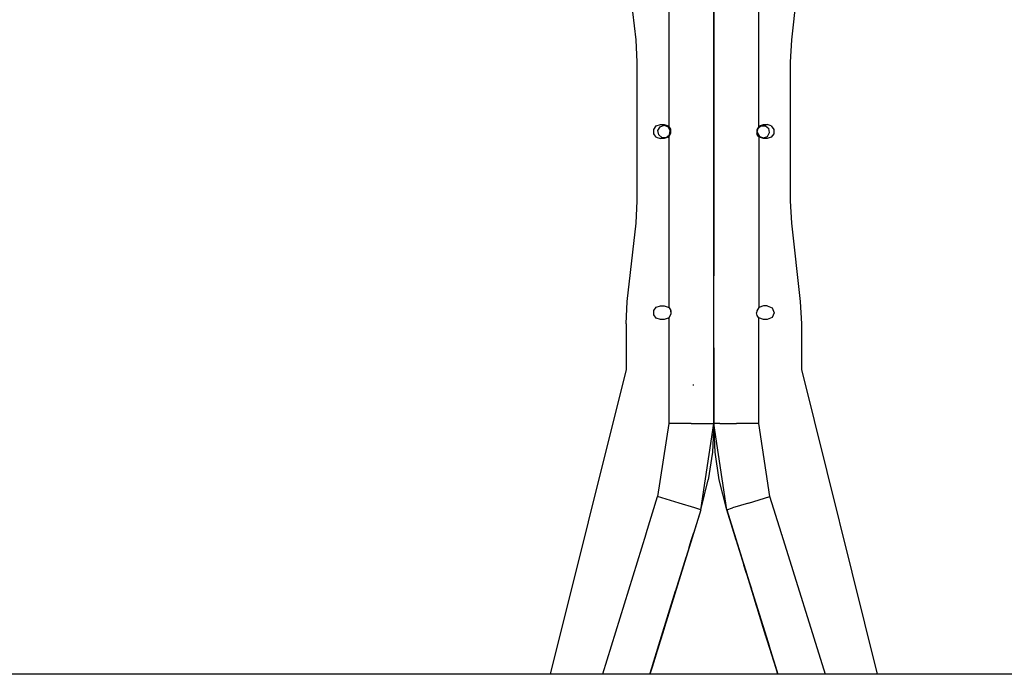
# Model space of a CAD drawing. Units: millimetres. Extents: x 977 to 9656, y -1877 to 2068.
# Drawn here: x 4427 to 5048, y -343 to 71 of the extents above; entities that cross this region are included whole.
import ezdxf

# ---------------------------------------------------------------- set-up
doc = ezdxf.new("R2010")
doc.units = ezdxf.units.MM
doc.layers.add('TFR-TRI', color=7, linetype='CONTINUOUS', true_color=0xffffff)

msp = doc.modelspace()

# ---------------------------------------------------------------- linework, layer by layer
at = {"layer": 'TFR-TRI', "color": 18, "linetype": 'CONTINUOUS'}
for p, q in [((4815.921814, 57.796387), (4810.416443, 107.303467)), ((4836.511658, 111.022949), (4836.511658, 3.276855)), ((4836.511658, 111.022949), (4836.511658, 3.276855)), ((4893.407654, 3.276855), (4893.407654, 111.022949)), ((4893.407654, 3.276855), (4893.407654, 111.022949)), ((4919.502869, 107.303467), (4913.997986, 57.796387)), ((4864.9599, 102.095215), (4864.9599, 26.752441)), ((4864.9599, 26.752441), (4864.9599, 90.950928)), ((4816.700134, 43.760498), (4815.921814, 57.796387)), ((4913.997986, 57.796387), (4913.220154, 43.760498)), ((4816.700134, -43.760498), (4816.700134, 43.760498)), ((4913.220154, 43.760498), (4913.220154, -43.760498)), ((4864.9599, -26.752686), (4864.9599, 26.752441)), ((4864.9599, 26.752441), (4864.9599, -26.752686)), ((4827.111267, 1.345947), (4828.693787, 3.52417)), ((4827.111267, -1.346191), (4827.111267, 1.345947)), ((4828.693787, 3.52417), (4831.253845, 4.356201)), ((4829.739685, 0.687744), (4831.094666, 3.0354)), ((4830.2099, -1.981445), (4829.739685, 0.687744)), ((4831.094666, 3.0354), (4833.641541, 3.962402)), ((4831.253845, 4.356201), (4833.641541, 4.356201)), ((4833.641541, 4.356201), (4836.202087, 3.52417)), ((4833.641541, 3.962402), (4836.188904, 3.0354)), ((4837.543884, 0.687744), (4836.188904, 3.0354)), ((4836.511658, 3.276855), (4836.202087, 3.52417)), ((4836.737244, 3.063721), (4836.511658, 3.276855)), ((4836.735291, 3.066406), (4836.511658, 3.276855)), ((4837.575623, 1.869873), (4836.735291, 3.066406)), ((4837.073181, -1.981445), (4837.543884, 0.687744)), ((4837.580994, 1.856445), (4837.190369, 2.419189)), ((4837.784607, 1.345947), (4837.575623, 1.869873)), ((4837.876404, -1.005371), (4837.585876, 1.844727)), ((4837.882263, -0.99585), (4837.784607, 1.345947)), ((4837.882263, -0.99585), (4837.784607, 1.345947)), ((4893.407654, 3.276855), (4892.037048, 0.996094)), ((4892.037048, 0.996094), (4892.135193, -1.346191)), ((4892.037048, 0.996094), (4892.135193, -1.346191)), ((4892.042908, 1.005615), (4892.333923, -1.844482)), ((4892.375916, -0.687988), (4892.846619, 1.981201)), ((4892.846619, 1.981201), (4894.922791, 3.723389)), ((4893.717712, 3.52417), (4893.407654, 3.276855)), ((4893.717712, 3.52417), (4896.278259, 4.356201)), ((4894.922791, 3.723389), (4897.63324, 3.723389)), ((4896.278259, 4.356201), (4898.665955, 4.356201)), ((4897.63324, 3.723389), (4899.709412, 1.981201)), ((4901.226013, 3.52417), (4898.665955, 4.356201)), ((4900.180115, -0.687988), (4899.709412, 1.981201)), ((4901.226013, 3.52417), (4902.808533, 1.345947)), ((4902.808533, 1.345947), (4902.808533, -1.346191)), ((4828.693787, -3.52417), (4827.111267, -1.346191)), ((4828.693787, -3.52417), (4831.253845, -4.355957)), ((4832.286072, -3.723389), (4830.2099, -1.981445)), ((4833.641541, -4.355957), (4831.253845, -4.355957)), ((4832.286072, -3.723389), (4834.996521, -3.723389)), ((4836.202087, -3.52417), (4833.641541, -4.355957)), ((4834.996521, -3.723389), (4837.073181, -1.981445)), ((4836.202087, -3.52417), (4836.511658, -3.2771)), ((4836.511658, -3.2771), (4837.882263, -0.99585)), ((4836.511658, -3.2771), (4836.511658, -111.023193)), ((4836.511658, -3.2771), (4836.511658, -111.023193)), ((4892.343689, -1.870117), (4892.135193, -1.346191)), ((4892.729919, -2.419434), (4892.338318, -1.856201)), ((4893.184021, -3.06665), (4892.343689, -1.870117)), ((4892.375916, -0.687988), (4893.730896, -3.035645)), ((4893.407654, -3.2771), (4893.182556, -3.063965)), ((4893.407654, -3.2771), (4893.184021, -3.06665)), ((4893.407654, -3.2771), (4893.407654, -111.023193)), ((4893.407654, -3.2771), (4893.407654, -111.023193)), ((4893.717712, -3.52417), (4893.407654, -3.2771)), ((4896.278259, -4.355957), (4893.717712, -3.52417)), ((4893.730896, -3.035645), (4896.278259, -3.962158)), ((4896.278259, -3.962158), (4898.825134, -3.035645)), ((4898.665955, -4.355957), (4896.278259, -4.355957)), ((4901.226013, -3.52417), (4898.665955, -4.355957)), ((4898.825134, -3.035645), (4900.180115, -0.687988)), ((4902.808533, -1.346191), (4901.226013, -3.52417)), ((4864.9599, -26.752686), (4864.9599, -90.951172)), ((4864.9599, -102.095459), (4864.9599, -26.752686)), ((4815.921814, -57.796631), (4816.700134, -43.760498)), ((4913.220154, -43.760498), (4913.997986, -57.796631)), ((4810.416443, -107.303711), (4815.921814, -57.796631)), ((4913.997986, -57.796631), (4919.502869, -107.303711)), ((4864.9599, -113.804688), (4864.9599, -90.951172)), ((4864.9599, -113.804688), (4864.9599, -102.095459)), ((4809.638123, -121.3396), (4810.416443, -107.303711)), ((4827.111267, -112.954102), (4828.693298, -110.775879)), ((4828.693298, -110.775879), (4831.253845, -109.943848)), ((4831.253845, -109.943848), (4833.641541, -109.943848)), ((4833.641541, -109.943848), (4836.202087, -110.775879)), ((4836.202087, -110.775879), (4836.511658, -111.023193)), ((4836.511658, -111.023193), (4836.73822, -111.237549)), ((4836.511658, -111.023193), (4836.735291, -111.233643)), ((4836.735291, -111.233643), (4837.575623, -112.429932)), ((4893.198181, -111.219727), (4892.037048, -113.303955)), ((4893.407654, -111.023193), (4892.125427, -113.145996)), ((4893.407654, -111.023193), (4893.198181, -111.219727)), ((4896.278259, -109.943848), (4893.407654, -111.023193)), ((4898.665955, -109.943848), (4896.278259, -109.943848)), ((4898.665955, -109.943848), (4901.746033, -111.219727)), ((4901.746033, -111.219727), (4903.021912, -114.300049)), ((4919.502869, -107.303711), (4920.280701, -121.3396)), ((4827.111267, -115.64624), (4827.111267, -112.954102)), ((4828.693298, -117.824219), (4827.111267, -115.64624)), ((4831.253845, -118.656006), (4828.693298, -117.824219)), ((4836.202087, -117.824219), (4833.641541, -118.656006)), ((4836.202087, -117.824219), (4836.511658, -117.576904)), ((4837.882263, -115.295654), (4836.511658, -117.576904)), ((4836.511658, -117.576904), (4836.511658, -184.280762)), ((4836.511658, -117.576904), (4836.511658, -184.280762)), ((4837.167419, -111.848389), (4837.580994, -112.443604)), ((4837.575623, -112.429932), (4837.784607, -112.954102)), ((4837.585876, -112.455322), (4837.876404, -115.30542)), ((4837.784607, -112.954102), (4837.882263, -115.295654)), ((4837.784607, -112.954102), (4837.882263, -115.295654)), ((4864.9599, -136.525146), (4864.9599, -113.804688)), ((4864.9599, -136.525146), (4864.9599, -113.804688)), ((4892.040466, -113.299072), (4891.922302, -114.300049)), ((4892.037048, -113.303955), (4891.922302, -114.300049)), ((4892.037048, -113.303955), (4891.922302, -114.300049)), ((4892.343689, -116.170166), (4891.922302, -114.300049)), ((4892.729919, -116.719727), (4892.341736, -116.161133)), ((4893.184021, -117.366455), (4892.343689, -116.170166)), ((4893.407654, -117.576904), (4893.182556, -117.36377)), ((4893.407654, -117.576904), (4893.184021, -117.366455)), ((4896.278259, -118.656006), (4893.407654, -117.576904)), ((4893.407654, -184.280762), (4893.407654, -117.576904)), ((4893.407654, -184.280762), (4893.407654, -117.576904)), ((4901.746033, -117.380127), (4898.665955, -118.656006)), ((4903.021912, -114.300049), (4901.746033, -117.380127)), ((4809.638123, -121.3396), (4809.638123, -150.180908)), ((4833.641541, -118.656006), (4831.253845, -118.656006)), ((4898.665955, -118.656006), (4896.278259, -118.656006)), ((4920.280701, -121.3396), (4920.280701, -150.180908)), ((4864.9599, -136.525146), (4864.9599, -178.164062)), ((4864.9599, -184.280762), (4864.9599, -136.525146)), ((4809.638123, -150.180908), (4761.832947, -342.519775)), ((4920.280701, -150.180908), (4968.086365, -342.519775)), ((4852.22113, -160.203857), (4852.163513, -159.64502)), ((4852.22113, -160.203857), (4852.163513, -159.64502)), ((4852.22113, -160.203857), (4852.163513, -159.64502)), ((4852.22113, -160.203857), (4852.163513, -159.64502)), ((4864.9599, -178.164062), (4864.9599, -184.280762)), ((4836.511658, -184.280762), (4829.560974, -230.244141)), ((4836.511658, -184.280762), (4829.560974, -230.244141)), ((4850.735291, -184.280762), (4836.511658, -184.280762)), ((4850.735291, -184.280762), (4836.511658, -184.280762)), ((4850.735291, -184.280762), (4861.148376, -184.280762)), ((4850.735291, -184.280762), (4861.148376, -184.280762)), ((4856.737244, -238.655762), (4864.9599, -184.280762)), ((4861.148376, -184.280762), (4864.9599, -184.280762)), ((4861.148376, -184.280762), (4864.9599, -184.280762)), ((4864.9599, -184.280762), (4864.065857, -202.293945)), ((4873.182556, -238.655762), (4864.9599, -184.280762)), ((4868.770935, -184.280762), (4864.9599, -184.280762)), ((4865.853455, -202.286621), (4864.9599, -184.280762)), ((4868.770935, -184.280762), (4864.9599, -184.280762)), ((4868.770935, -184.280762), (4879.183533, -184.280762)), ((4868.770935, -184.280762), (4879.183533, -184.280762)), ((4893.407654, -184.280762), (4879.183533, -184.280762)), ((4893.407654, -184.280762), (4879.183533, -184.280762)), ((4900.358826, -230.244141), (4893.407654, -184.280762)), ((4900.358826, -230.244141), (4893.407654, -184.280762)), ((4864.065857, -202.293945), (4861.490173, -219.833496)), ((4868.429138, -219.833496), (4865.853455, -202.286621)), ((4856.737244, -238.655762), (4861.490173, -219.833496)), ((4873.182556, -238.655762), (4868.429138, -219.833496)), ((4822.338318, -253.578369), (4829.560974, -230.244141)), ((4822.338318, -253.578369), (4829.560974, -230.244141)), ((4843.148865, -234.450195), (4829.560974, -230.244141)), ((4843.148865, -234.450195), (4829.560974, -230.244141)), ((4853.096619, -237.529053), (4843.148865, -234.450195)), ((4853.096619, -237.529053), (4843.148865, -234.450195)), ((4886.770447, -234.450195), (4876.823181, -237.529053)), ((4886.770447, -234.450195), (4876.823181, -237.529053)), ((4886.770447, -234.450195), (4900.358826, -230.244141)), ((4886.770447, -234.450195), (4900.358826, -230.244141)), ((4907.580994, -253.578369), (4900.358826, -230.244141)), ((4907.580994, -253.578369), (4900.358826, -230.244141)), ((4856.737244, -238.655762), (4824.588806, -342.519775)), ((4856.737244, -238.655762), (4824.588806, -342.519775)), ((4856.737244, -238.655762), (4828.32074, -330.462402)), ((4856.737244, -238.655762), (4843.714294, -280.729736)), ((4856.737244, -238.655762), (4852.28949, -253.025391)), ((4856.737244, -238.655762), (4852.28949, -253.025391)), ((4856.737244, -238.655762), (4853.096619, -237.529053)), ((4856.737244, -238.655762), (4853.096619, -237.529053)), ((4873.182556, -238.655762), (4876.823181, -237.529053)), ((4873.182556, -238.655762), (4876.823181, -237.529053)), ((4877.63031, -253.025391), (4873.182556, -238.655762)), ((4873.182556, -238.655762), (4877.63031, -253.025391)), ((4873.182556, -238.655762), (4877.63031, -253.025391)), ((4873.182556, -238.655762), (4883.992615, -273.581055)), ((4873.182556, -238.655762), (4879.955994, -260.540283)), ((4873.182556, -238.655762), (4905.330994, -342.519775)), ((4899.145447, -322.536621), (4873.182556, -238.655762)), ((4873.182556, -238.655762), (4905.330994, -342.519775)), ((4822.208435, -254), (4794.809021, -342.519775)), ((4822.208435, -254), (4794.809021, -342.519775)), ((4822.208435, -254), (4822.338318, -254)), ((4822.208435, -254), (4822.338318, -254)), ((4822.338318, -254), (4822.338318, -253.578369)), ((4822.338318, -254), (4822.338318, -253.578369)), ((4850.740662, -258.028564), (4852.28949, -253.025391)), ((4852.28949, -253.025391), (4850.838318, -257.713135)), ((4852.289001, -253.024902), (4852.28949, -253.025391)), ((4877.63031, -253.025391), (4879.955994, -260.540283)), ((4877.63031, -253.025391), (4879.955994, -260.540283)), ((4879.120544, -257.840088), (4877.63031, -253.025391)), ((4907.580994, -254), (4907.580994, -253.578369)), ((4907.580994, -254), (4907.580994, -253.578369)), ((4907.711365, -254), (4907.580994, -254)), ((4907.711365, -254), (4907.580994, -254)), ((4907.711365, -254), (4935.110291, -342.519775)), ((4907.711365, -254), (4935.110291, -342.519775)), ((4851.11322, -256.824707), (4845.850037, -273.828613)), ((4849.416931, -262.304932), (4850.740662, -258.028564)), ((4879.955994, -260.540283), (4885.241638, -277.616455)), ((4881.663513, -266.055176), (4885.295349, -277.790039)), ((4847.405701, -268.802734), (4844.677673, -277.616455)), ((4844.677673, -277.616455), (4824.588806, -342.519775)), ((4844.677673, -277.616455), (4824.588806, -342.519775)), ((4844.677673, -277.616455), (4826.018494, -337.901611)), ((4885.643005, -278.912842), (4883.992615, -273.581055)), ((4885.241638, -277.616455), (4888.663513, -288.670898)), ((4885.241638, -277.616455), (4887.473572, -284.826904)), ((4893.836853, -305.38501), (4885.295349, -277.790039)), ((4841.810974, -286.879883), (4843.714294, -280.729736)), ((4832.012634, -318.534912), (4841.810974, -286.879883)), ((4832.012634, -318.534912), (4840.879333, -289.888184)), ((4840.875916, -289.89917), (4832.06781, -318.358154)), ((4840.519958, -291.050049), (4837.809509, -299.806641)), ((4840.879333, -289.888184), (4840.875916, -289.89917)), ((4888.128357, -286.941406), (4899.145447, -322.536621)), ((4838.753357, -296.758057), (4832.511169, -316.924072)), ((4838.722107, -296.858398), (4837.809509, -299.806641)), ((4899.145447, -322.536621), (4890.92572, -295.979004)), ((4837.809509, -299.806641), (4824.588806, -342.519775)), ((4837.809509, -299.806641), (4837.391541, -301.156982)), ((4837.391541, -301.156982), (4837.809509, -299.806641)), ((4837.809509, -299.806641), (4837.391541, -301.156982)), ((4838.245056, -298.399658), (4837.809509, -299.806641)), ((4838.245056, -298.399658), (4837.809509, -299.806641)), ((4893.72406, -305.021729), (4893.870544, -305.493408)), ((4893.870544, -305.493408), (4893.72406, -305.021729)), ((4897.40863, -316.924072), (4893.870544, -305.493408)), ((4893.870544, -305.493408), (4901.744568, -330.932861)), ((4893.870544, -305.493408), (4900.454041, -326.764648)), ((4893.870544, -305.493408), (4900.454041, -326.764648)), ((4897.852478, -318.358154), (4895.357361, -310.298584)), ((4833.108337, -314.994873), (4826.018494, -337.901611)), ((4834.082458, -311.846924), (4826.244568, -337.169434)), ((4826.326111, -336.906982), (4832.891052, -315.696289)), ((4832.511169, -316.924072), (4825.726013, -338.845947)), ((4831.367126, -320.619629), (4832.012634, -318.534912)), ((4832.012634, -318.534912), (4832.06781, -318.358154)), ((4904.193787, -338.845947), (4897.40863, -316.924072)), ((4897.852478, -318.358154), (4897.862732, -318.391846)), ((4899.145447, -322.536621), (4901.59906, -330.462402)), ((4830.625916, -323.014893), (4826.534119, -336.234619)), ((4824.588806, -342.519775), (4828.32074, -330.462402)), ((4901.59906, -330.462402), (4905.330994, -342.519775)), ((4902.735291, -334.134033), (4905.330994, -342.519775)), ((4824.588806, -342.519775), (4826.018494, -337.901611)), ((4826.018494, -337.901611), (4824.588806, -342.519775)), ((4825.891052, -338.311279), (4824.588806, -342.519775)), ((4824.588806, -342.519775), (4825.859802, -338.412842)), ((4825.726013, -338.845947), (4824.588806, -342.519775)), ((4825.227478, -340.455566), (4824.588806, -342.519775)), ((4825.227478, -340.455566), (4824.588806, -342.519775)), ((4825.227478, -340.455566), (4826.018494, -337.901611)), ((4825.227478, -340.455566), (4826.018494, -337.901611)), ((4826.534119, -336.234619), (4826.018494, -337.901611)), ((4826.534119, -336.234619), (4826.018494, -337.901611)), ((4905.134705, -341.88623), (4904.193787, -338.845947)), ((4819.004822, -342.519775), (4364.999451, -342.519775)), ((4824.588806, -342.519775), (4819.00531, -342.519775)), ((4905.330994, -342.519775), (4824.588806, -342.519775)), ((4910.91449, -342.519775), (4905.331482, -342.519775)), ((5715.004822, -342.519775), (4910.91449, -342.519775))]:
    msp.add_line(p, q, dxfattribs=at)

doc.saveas('drawing.dxf')
